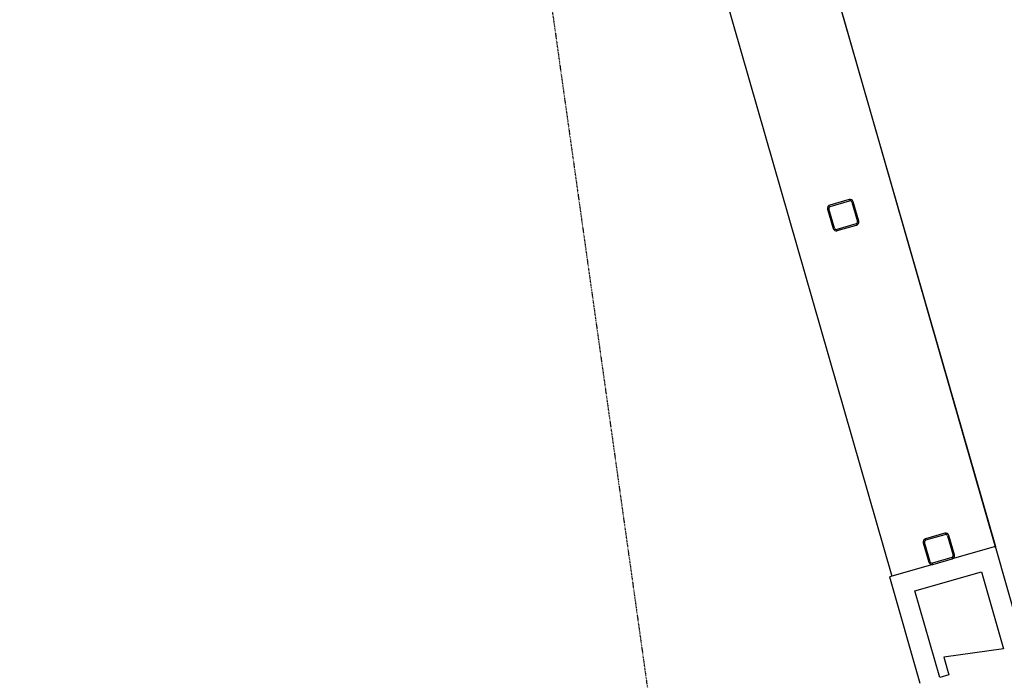
# Model space of a CAD drawing. Extents: x -87894 to 108500, y -15724 to 39750.
# Drawn here: x -41221 to -37528, y 463 to 2942 of the extents above; entities that cross this region are included whole.
import ezdxf

# ---------------------------------------------------------------- set-up
doc = ezdxf.new("R2010")
doc.units = 0
doc.linetypes.add('X-2931-F$0$EDG-1DOT-2', pattern=[5, 2, -1.4, 0.2, -1.4])
for name, color, linetype in [('X-2931-F$0$A-FLOR', 11, 'CONTINUOUS'), ('X-2931-F$0$A-FLOR-1', 11, 'CONTINUOUS'), ('X-2931-F$0$I-WALL-1', 8, 'CONTINUOUS'), ('X-2931-F$0$S-COLS-2', 8, 'CONTINUOUS'), ('X-2931-F$0$S-GRID-1', 133, 'X-2931-F$0$EDG-1DOT-2'), ('X-XREF', 7, 'CONTINUOUS')]:
    doc.layers.add(name, color=color, linetype=linetype)

# ---------------------------------------------------------------- blocks, each defined once
blk = doc.blocks.new('X-2931-F')
at = {"layer": 'X-2931-F$0$A-FLOR'}
blk.add_line((-38394.9, 15622.8), (-37061.6, 6183.3), dxfattribs=at)
at = {"layer": 'X-2931-F$0$A-FLOR-1'}
for p, q in [((-39000.2, 17042.8), (-37461.7, 6127.2)), ((-37060.5, 6177.2), (-38591.9, 17042.8))]:
    blk.add_line(p, q, dxfattribs=at)
at = {"layer": 'X-2931-F$0$I-WALL-1'}
for p, q in [((-37061.4, 6183.5), (-37228.5, 6160)), ((-37018.1, 5875.9), (-37061.4, 6183.5)), ((-37302.8, 6149.6), (-37470.9, 6126)), ((-37470.9, 6126), (-37413.1, 5715)), ((-37383.9, 6060.4), (-37126.9, 6096.6)), ((-37126.9, 6096.6), (-37085.1, 5798.9)), ((-37336.8, 5725.7), (-37383.9, 6060.4)), ((-37310.8, 5798.9), (-37301.2, 5730.7)), ((-37085.1, 5798.9), (-37310.8, 5798.9)), ((-37301.2, 5730.7), (-37336.8, 5725.7))]:
    blk.add_line(p, q, dxfattribs=at)
at = {"layer": 'X-2931-F$0$S-COLS-2'}
for p, q in [((-37423.7, 7548.7), (-37498, 7538.3)), ((-37497.3, 7533.3), (-37423, 7543.8)), ((-37414.5, 7537.4), (-37404.1, 7463.1)), ((-37399.2, 7463.8), (-37409.6, 7538.1)), ((-37508.6, 7524.2), (-37498.2, 7449.9)), ((-37493.2, 7450.6), (-37503.7, 7524.9)), ((-37410.5, 7454.7), (-37484.8, 7444.2)), ((-37484.1, 7439.3), (-37409.8, 7449.7)), ((-37242.5, 6259.1), (-37316.7, 6248.6)), ((-37316, 6243.7), (-37241.8, 6254.1)), ((-37233.3, 6247.7), (-37222.9, 6173.4)), ((-37217.9, 6174.1), (-37228.3, 6248.4)), ((-37327.4, 6234.5), (-37316.9, 6160.2)), ((-37312, 6160.9), (-37322.4, 6235.2)), ((-37229.2, 6165), (-37303.5, 6154.5)), ((-37302.8, 6149.6), (-37228.5, 6160))]:
    blk.add_line(p, q, dxfattribs=at)
for centre, radius, start, end in [((-37496.2, 7525.9), 12.5, 98, 188), ((-37496.2, 7525.9), 7.5, 98, 188), ((-37422, 7536.4), 12.5, 8, 98), ((-37422, 7536.4), 7.5, 8, 98), ((-37411.5, 7462.1), 7.5, 278, 8), ((-37411.5, 7462.1), 12.5, 278, 8), ((-37485.8, 7451.6), 12.5, 188, 278), ((-37485.8, 7451.6), 7.5, 188, 278), ((-37315, 6236.2), 12.5, 98, 188), ((-37315, 6236.2), 7.5, 98, 188), ((-37240.7, 6246.7), 12.5, 8, 98), ((-37240.7, 6246.7), 7.5, 8, 98), ((-37230.3, 6172.4), 7.5, 278, 8), ((-37230.3, 6172.4), 12.5, 278, 8), ((-37304.6, 6162), 12.5, 188, 278), ((-37304.6, 6162), 7.5, 188, 278)]:
    blk.add_arc(centre, radius, start, end, dxfattribs=at)
at = {"layer": 'X-2931-F$0$S-GRID-1'}
blk.add_line((-38427.6, 36900.4), (-38427.6, -561), dxfattribs=at)

msp = doc.modelspace()

# ---------------------------------------------------------------- block references
at = {"layer": 'X-XREF', "rotation": 8}
msp.add_blockref('X-2931-F', (0, 0), dxfattribs=at)

doc.saveas('drawing.dxf')
